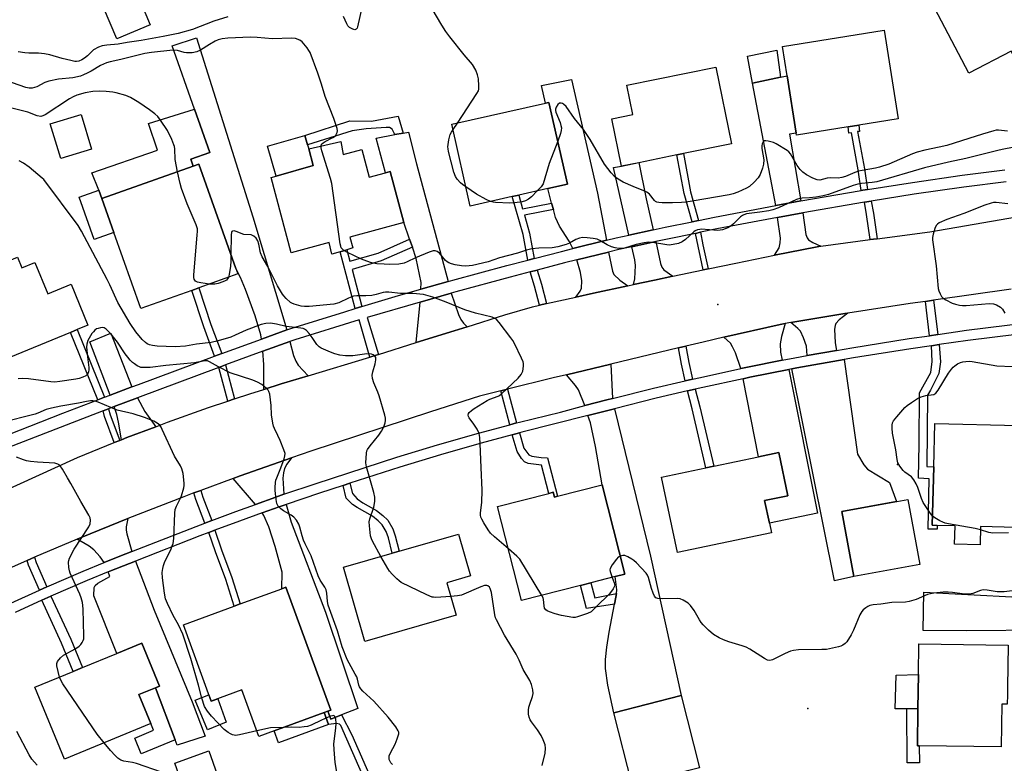
# Model space of a CAD drawing. Units: inches. Extents: x 1291762 to 1297762, y 505451 to 509451.
# Drawn here: x 1292297 to 1292645, y 507280 to 507543 of the extents above; entities that cross this region are included whole.
import ezdxf

# ---------------------------------------------------------------- set-up
doc = ezdxf.new("R2010")
doc.units = ezdxf.units.IN
doc.header["$MEASUREMENT"] = 0
for name, color, linetype in [('BLDG-Footprint', 5, 'Continuous'), ('CULTRL-Pad', 6, 'Continuous'), ('ELEV-Spot Elevation', 7, 'Continuous'), ('TRANS-Driveway', 251, 'Continuous'), ('TRANS-Non Street Sidewalk', 7, 'Continuous'), ('TRANS-Road', 130, 'Continuous'), ('TRANS-Street Sidewalk', 7, 'Continuous'), ('Undefined', 1, 'Continuous')]:
    doc.layers.add(name, color=color, linetype=linetype)

msp = doc.modelspace()

# ---------------------------------------------------------------- linework, layer by layer
at = {"layer": 'BLDG-Footprint'}
for points, elevation in [([(1292667.05, 507538.65), (1292654.81, 507532.22), (1292652.05, 507530.78), (1292649.44, 507529.4), (1292647.88, 507532.36), (1292632.9, 507524.49), (1292619.56, 507549.88), (1292633.27, 507557.09), (1292637.33, 507559.22), (1292632.94, 507567.58), (1292647.76, 507575.37)], 367.59), ([(1292343.17, 507541.69), (1292331.28, 507536.68), (1292326.62, 507547.73), (1292338.51, 507552.75)], 367.12), ([(1292590.12, 507505.49), (1292571.9, 507502.61), (1292571.79, 507503.3), (1292568.59, 507523.53), (1292566.94, 507534), (1292602.96, 507539.69), (1292607.92, 507508.3), (1292593.93, 507506.09)], 367.62), ([(1292516.11, 507492.83), (1292509.94, 507491.62), (1292506.54, 507508.35), (1292513.92, 507509.84), (1292511.8, 507520.28), (1292543.36, 507526.69), (1292548.88, 507499.49), (1292531.87, 507496.04), (1292529.59, 507495.57)], 367.33), ([(1292471.31, 507480.83), (1292456.41, 507477.48), (1292449.91, 507506.45), (1292483.03, 507513.89), (1292484.28, 507514.17), (1292490.79, 507485.21), (1292483.84, 507483.65), (1292473.6, 507481.34)], 366.59), ([(1292322.41, 507497.62), (1292311.49, 507494.32), (1292307.78, 507506.58), (1292318.69, 507509.88)], 361.53), ([(1292410.62, 507500.37), (1292411.47, 507495.7), (1292418.01, 507497.46), (1292420.63, 507487.69), (1292426.38, 507489.23), (1292428.06, 507489.68), (1292432.91, 507471.6), (1292413.75, 507466.45), (1292414.88, 507462.67), (1292412.75, 507462.03), (1292410.39, 507461.32), (1292407.45, 507460.44), (1292406.52, 507464.52), (1292393.08, 507460.91), (1292385.93, 507487.55), (1292387.69, 507488.06), (1292400.77, 507491.83), (1292399.29, 507497.77)], 364.42), ([(1292357.82, 507447.64), (1292339.78, 507441.24), (1292330.25, 507468.09), (1292325.98, 507480.12), (1292358.33, 507491.6), (1292360.36, 507492.32), (1292373.48, 507455.35), (1292374.15, 507453.44), (1292360.32, 507448.53)], 361.99), ([(1292296.2, 507459.43), (1292297.76, 507455.64), (1292302.31, 507457.51), (1292306.85, 507446.46), (1292315.14, 507449.86), (1292321.12, 507435.3), (1292317.33, 507433.74), (1292314.91, 507432.74), (1292282.39, 507419.39), (1292271.69, 507445.44), (1292289.78, 507452.86), (1292288.4, 507456.23)], 358.71), ([(1292650.02, 507383.42), (1292649.5, 507363.71), (1292637.04, 507364.04), (1292636.86, 507357.51), (1292627.81, 507357.75), (1292627.99, 507364.28), (1292621.67, 507364.44), (1292619.94, 507364.49), (1292620.49, 507385.18), (1292620.9, 507400.53), (1292650.46, 507399.74), (1292650.09, 507386.01)], 364.75), ([(1292563, 507361.78), (1292529.72, 507354.8), (1292524.12, 507381.52), (1292539.78, 507384.8), (1292542.57, 507385.39), (1292558.43, 507388.71), (1292565.59, 507390.21), (1292568.79, 507374.94), (1292560.61, 507373.22), (1292562.28, 507365.2)], 364.02), ([(1292503.09, 507378.75), (1292511.12, 507347.14), (1292507.76, 507346.28), (1292499.11, 507344.08), (1292495.46, 507343.16), (1292474.55, 507337.84), (1292466.09, 507371.15), (1292484.24, 507375.76), (1292485.77, 507376.15), (1292486.2, 507374.45), (1292487.28, 507374.73)], 362.69), ([(1292615.5, 507350.6), (1292592.19, 507346.31), (1292587.95, 507369.32), (1292611.26, 507373.61)], 378.69), ([(1292451.48, 507332.61), (1292419.1, 507323.35), (1292411.58, 507349.64), (1292428.83, 507354.57), (1292431.24, 507355.26), (1292452.25, 507361.28), (1292456.47, 507346.53), (1292448.17, 507344.15)], 360.54), ([(1292391.12, 507342.53), (1292407.05, 507299.04), (1292406.06, 507298.68), (1292404.72, 507298.18), (1292387.01, 507291.7), (1292381.64, 507289.73), (1292375.61, 507306.2), (1292364.77, 507302.23), (1292354.87, 507329.25), (1292372.87, 507335.85), (1292374.98, 507336.62), (1292389.71, 507342.02)], 356.64), ([(1292343.34, 507294.24), (1292312.78, 507281.7), (1292302.33, 507307.17), (1292315.92, 507312.75), (1292319.2, 507314.1), (1292331.33, 507319.08), (1292340.16, 507322.7), (1292346.38, 507307.54), (1292345.01, 507306.97), (1292339.11, 507304.55)], 354.54), ([(1292646.52, 507304.43), (1292646.47, 507301.11), (1292644.56, 507301.13), (1292644.36, 507286.03), (1292615.36, 507286.41), (1292614.69, 507286.42), (1292614.87, 507299.57), (1292615.03, 507311.68), (1292615.17, 507322.48), (1292646.75, 507322.06), (1292646.55, 507307.17)], 361.59), ([(1292537.6, 507278.64), (1292513.68, 507272.56), (1292507.19, 507298.1), (1292531.11, 507304.18)], 361.75), ([(1292363.85, 507284.57), (1292371.3, 507263.53), (1292373.22, 507264.21), (1292377.06, 507253.36), (1292363.1, 507248.42), (1292351.81, 507280.3)], 354.69)]:
    msp.add_lwpolyline(points, close=True, dxfattribs=dict(at, elevation=elevation))
at = {"layer": 'CULTRL-Pad'}
for points in [[(1292566.27, 507523.05), (1292556.37, 507521.04), (1292554.57, 507530.54), (1292564.94, 507532.63)], [(1292325.98, 507480.12), (1292324.92, 507483.1), (1292322.43, 507489.29), (1292345.72, 507497.31), (1292342.51, 507506.67), (1292358.83, 507511.8), (1292364.26, 507496.48), (1292357.46, 507494.04), (1292358.33, 507491.6)], [(1292400.77, 507491.83), (1292387.69, 507488.06), (1292384.63, 507498.67), (1292397.92, 507502.5), (1292398.87, 507499.21), (1292399.29, 507497.77)], [(1292325.98, 507480.12), (1292330.25, 507468.09), (1292323.32, 507465.63), (1292317.99, 507480.64), (1292324.92, 507483.1)], [(1292610.94, 507299.51), (1292606.8, 507299.45), (1292607.19, 507311.43), (1292615.03, 507311.68), (1292614.87, 507299.57)], [(1292352.03, 507288.47), (1292339.96, 507283.51), (1292337.64, 507289.16), (1292344.3, 507291.89), (1292343.34, 507294.24), (1292339.11, 507304.55), (1292345.01, 507306.97)], [(1292363.94, 507304.5), (1292364.77, 507302.23), (1292367.02, 507303.06), (1292369.98, 507294.81), (1292363.45, 507292.07), (1292359.09, 507302.59)], [(1292406.26, 507293.98), (1292388.55, 507287.49), (1292387.01, 507291.7), (1292404.72, 507298.18)]]:
    msp.add_lwpolyline(points, close=True, dxfattribs=at)
at = {"layer": 'ELEV-Spot Elevation'}
for p in [(1292544.08, 507442.61, 363.16), (1292607.65, 507385.95, 364.04), (1292575.92, 507299.55, 361.87)]:
    msp.add_point(p, dxfattribs=at)
at = {"layer": 'TRANS-Driveway'}
for points in [[(1292391.46, 507433.62), (1292382.54, 507430.39), (1292382.32, 507431.94), (1292380.25, 507438.6), (1292376.92, 507447.96), (1292375.12, 507452.17), (1292373.48, 507455.35), (1292360.36, 507492.32), (1292358.33, 507491.6), (1292357.46, 507494.04), (1292364.26, 507496.48), (1292358.83, 507511.8), (1292350.97, 507534.16), (1292359.52, 507537.05), (1292379.43, 507473.62)], [(1292573.42, 507479.29), (1292564.56, 507477.64), (1292556.37, 507521.04), (1292566.27, 507523.05), (1292568.59, 507523.53), (1292571.79, 507503.3), (1292569.46, 507502.93)], [(1292504.6, 507465.35), (1292492.67, 507462.42), (1292491.44, 507465.06), (1292488.02, 507470.38), (1292486.63, 507473.44), (1292485.85, 507476.27), (1292485.23, 507478.54), (1292483.84, 507483.65), (1292490.79, 507485.21), (1292484.28, 507514.17), (1292483.03, 507513.89), (1292481.61, 507520.21), (1292492.26, 507522.24), (1292501.5, 507482.03)], [(1292448.59, 507450.78), (1292438.89, 507448.02), (1292439.04, 507450.47), (1292437.33, 507458.91), (1292435.94, 507462.9), (1292434.96, 507465.72), (1292432.91, 507471.6), (1292428.06, 507489.68), (1292426.38, 507489.23), (1292423.09, 507501.48), (1292429.77, 507502.76), (1292432.7, 507503.32), (1292434.51, 507503.66), (1292437.34, 507492.43)], [(1292521.13, 507469.03), (1292512.53, 507467.17), (1292507.15, 507491.12), (1292509.93, 507491.62), (1292516.11, 507492.84), (1292518.72, 507479.98)], [(1292580.48, 507463.23), (1292579.26, 507463.06), (1292564.11, 507460.04), (1292565.71, 507462.69), (1292566.12, 507464.5), (1292566.27, 507466.11), (1292565.22, 507473.44), (1292574.12, 507475.1), (1292575.21, 507467.38), (1292575.62, 507466.2), (1292576.12, 507465.53), (1292577.61, 507464.57)], [(1292528.16, 507452.61), (1292521.61, 507451.22), (1292514.24, 507449.66), (1292514.63, 507451.74), (1292514.87, 507456.42), (1292514.67, 507458.49), (1292513.64, 507463.06), (1292522.05, 507464.88), (1292523.78, 507457.11), (1292524.28, 507455.85), (1292524.96, 507454.91)], [(1292512.14, 507449.22), (1292500.03, 507446.65), (1292493.82, 507445.27), (1292495.28, 507447.29), (1292495.77, 507448.37), (1292495.88, 507451), (1292495.41, 507454.01), (1292494.18, 507458.42), (1292505.38, 507461.17), (1292506.74, 507454.43), (1292507.28, 507453.19), (1292509.35, 507451.21)], [(1292455.36, 507434.78), (1292450.76, 507433.32), (1292437.33, 507429.13), (1292438.63, 507443.47), (1292449.7, 507446.67), (1292452.24, 507439.04), (1292453.13, 507437.26), (1292454.07, 507436.01)], [(1292586.02, 507426.35), (1292575.69, 507424.56), (1292575.37, 507427.82), (1292574.41, 507430.85), (1292573.28, 507433.21), (1292572.4, 507434.16), (1292569.89, 507436.22), (1292589.05, 507439.42), (1292590, 507439.57), (1292587.04, 507437.22), (1292585.86, 507435.95), (1292585.54, 507435.19), (1292585.39, 507433.93), (1292585.56, 507429)], [(1292566.85, 507422.9), (1292554.57, 507420.43), (1292552.19, 507419.92), (1292550.27, 507425.53), (1292549.28, 507427.7), (1292548.47, 507428.99), (1292546.22, 507431.02), (1292566.07, 507435.58), (1292567.9, 507435.89), (1292566.57, 507431.26), (1292566.05, 507428.66), (1292566.24, 507425.76)], [(1292336.66, 507413.45), (1292329.02, 507410.53), (1292321.79, 507429.46), (1292329.22, 507432.47)], [(1292399.06, 507417.37), (1292389.54, 507414.5), (1292383.32, 507412.58), (1292383.35, 507421.41), (1292383.04, 507426.05), (1292392.54, 507429.49), (1292393.81, 507424.63), (1292394.63, 507422.6), (1292395.52, 507421.16)], [(1292570.18, 507419.87), (1292571.97, 507420.19), (1292588.73, 507423.13), (1292593.52, 507389.64), (1292595.76, 507385.83), (1292597.03, 507384.38), (1292604.75, 507379.6), (1292607.31, 507372.88), (1292587.95, 507369.32), (1292592.19, 507346.31), (1292585.3, 507344.86)], [(1292506.81, 507409.39), (1292504.77, 507408.89), (1292496.99, 507406.85), (1292494.72, 507412.41), (1292493.64, 507413.95), (1292490.46, 507417.75), (1292506.15, 507421.51)], [(1292552.96, 507416.37), (1292555.32, 507416.86), (1292569.13, 507419.66), (1292579.3, 507368.77), (1292562.28, 507365.2), (1292560.6, 507373.22), (1292568.79, 507374.94), (1292565.59, 507390.21), (1292558.43, 507388.71)], [(1292345.14, 507399.38), (1292334.84, 507395.49), (1292332.99, 507394.75), (1292331.96, 507400.95), (1292331.37, 507403.64), (1292330.39, 507406.51), (1292338.6, 507409.61), (1292341.25, 507404.76)], [(1292507.52, 507336.53), (1292507.99, 507339.07), (1292508.17, 507340.31), (1292508.33, 507341.56), (1292507.76, 507346.28), (1292511.12, 507347.14), (1292503.09, 507378.75), (1292500.78, 507392.3), (1292498.94, 507400.7), (1292498.09, 507403.37), (1292507.44, 507405.75), (1292520.24, 507353.49), (1292531.11, 507304.18), (1292507.19, 507298.1), (1292505.07, 507307.81), (1292504.26, 507313.8), (1292504.3, 507316.98), (1292504.76, 507321.35), (1292505.6, 507326.66)], [(1292390.49, 507375.43), (1292387.62, 507374.45), (1292380.41, 507371.86), (1292372.45, 507381.06), (1292375.03, 507381.98), (1292393.16, 507388.29), (1292391.51, 507386.05), (1292390.68, 507384.62), (1292390.27, 507383.05), (1292390.13, 507381.09)], [(1292410.89, 507297.36), (1292407.1, 507295.86), (1292406.06, 507298.68), (1292407.05, 507299.04), (1292391.12, 507342.53), (1292389.71, 507342.02), (1292389.82, 507347.82), (1292387.38, 507356.9), (1292385.15, 507363.94), (1292383.38, 507367.92), (1292382.72, 507368.84), (1292388.83, 507371.01), (1292391.24, 507371.85), (1292393.02, 507365.53), (1292405.15, 507333.67), (1292416.64, 507299.62)], [(1292336.63, 507355.2), (1292332.37, 507353.55), (1292326.83, 507351.28), (1292325.42, 507353.28), (1292323.24, 507355.75), (1292321.56, 507357.04), (1292317.3, 507359.57), (1292318.67, 507360.13), (1292335.24, 507366.83), (1292334.64, 507363.95), (1292334.63, 507362.75), (1292334.85, 507361.4)], [(1292328.26, 507347.95), (1292333.72, 507350.15), (1292337.92, 507351.81), (1292344.51, 507334.45), (1292357.99, 507301.92), (1292362.58, 507289.79), (1292352.74, 507286.58), (1292352.03, 507288.47), (1292345.01, 507306.97), (1292346.38, 507307.54), (1292340.16, 507322.7), (1292331.33, 507319.08), (1292323.24, 507339.53), (1292323.34, 507342.43), (1292323.68, 507343.13), (1292324.61, 507343.95), (1292328.88, 507346.29)], [(1292673.94, 507338.04), (1292673.75, 507326.82), (1292660.06, 507327.29), (1292632.06, 507327.09), (1292616.75, 507327.26), (1292616.96, 507340.77), (1292665.95, 507338.18)]]:
    msp.add_lwpolyline(points, close=True, dxfattribs=at)
at = {"layer": 'TRANS-Non Street Sidewalk'}
for points in [[(1292432.7, 507503.32), (1292429.77, 507502.76), (1292428.77, 507504.73), (1292427.79, 507505.34), (1292426.64, 507505.34), (1292419.56, 507504.78), (1292414.61, 507504.14), (1292398.87, 507499.21), (1292397.92, 507502.5), (1292413.74, 507507.67), (1292421.51, 507507.58), (1292430.93, 507509.27)], [(1292597.04, 507483.33), (1292595.32, 507483.06), (1292594.83, 507482.98), (1292593.74, 507490.3), (1292591.3, 507503.41), (1292590.42, 507503.3), (1292590.12, 507505.49), (1292593.93, 507506.09), (1292594.21, 507503.9), (1292593.51, 507503.82), (1292595.95, 507490.67)], [(1292537.22, 507472.38), (1292534.93, 507471.91), (1292532.11, 507481.97), (1292529.59, 507495.57), (1292531.87, 507496.04), (1292534.39, 507482.5)], [(1292485.23, 507478.54), (1292485.85, 507476.27), (1292475.6, 507474.24), (1292477.38, 507467.92), (1292479.05, 507458.95), (1292476.78, 507458.36), (1292475.11, 507467.39), (1292471.31, 507480.83), (1292473.6, 507481.34), (1292474.96, 507476.51)], [(1292600.48, 507465.91), (1292599.15, 507465.74), (1292598.01, 507465.59), (1292596.71, 507474.52), (1292595.94, 507478.86), (1292598.31, 507479.23), (1292599.16, 507474.94)], [(1292540.68, 507455.26), (1292538.84, 507454.87), (1292536.1, 507467.81), (1292537.94, 507468.19), (1292538.77, 507463.8)], [(1292435.94, 507462.9), (1292424.86, 507458.05), (1292414.58, 507455.06), (1292418.03, 507441.9), (1292415.67, 507441.19), (1292410.39, 507461.32), (1292412.76, 507462.03), (1292413.83, 507457.94), (1292423.85, 507460.85), (1292434.96, 507465.72)], [(1292483.45, 507442.97), (1292480.91, 507442.4), (1292479.17, 507449.15), (1292477.59, 507454.18), (1292480.11, 507454.83), (1292481.67, 507449.87)], [(1292368.44, 507425.28), (1292365.95, 507424.37), (1292362.07, 507434.71), (1292357.82, 507447.64), (1292360.32, 507448.53), (1292364.57, 507435.59)], [(1292621.92, 507432.02), (1292618.98, 507431.59), (1292617.49, 507443.72), (1292620.43, 507444.14)], [(1292327.02, 507409.77), (1292324.57, 507408.84), (1292314.91, 507432.74), (1292317.33, 507433.74)], [(1292535.05, 507416.17), (1292532.53, 507415.58), (1292531.2, 507421.54), (1292530.15, 507427.25), (1292532.66, 507427.85), (1292533.73, 507422.06)], [(1292619.62, 507428.02), (1292622.44, 507428.43), (1292622.81, 507422.31), (1292622.24, 507418.19), (1292619.31, 507412.3), (1292618.25, 507410.52), (1292618, 507385.28), (1292620.49, 507385.18), (1292619.94, 507364.49), (1292621.67, 507364.44), (1292621.62, 507363.06), (1292618.53, 507363.06), (1292618.89, 507380.97), (1292615.07, 507381.11), (1292615.31, 507393.15), (1292615.41, 507411.31), (1292619.43, 507418.58), (1292619.95, 507422.42)], [(1292372.96, 507409.23), (1292370.61, 507408.44), (1292367.42, 507420.38), (1292369.74, 507421.23)], [(1292472.8, 507400.68), (1292470.41, 507400.05), (1292467.23, 507412.02), (1292469.62, 507412.61)], [(1292533.29, 507412.03), (1292536.06, 507412.67), (1292537.67, 507406.36), (1292542.57, 507385.39), (1292539.78, 507384.8), (1292534.91, 507405.68)], [(1292332.38, 507394.51), (1292330.42, 507393.73), (1292326.99, 507402.93), (1292326.44, 507404.99), (1292328.42, 507405.75), (1292329, 507403.57)], [(1292471.24, 507396.51), (1292473.83, 507397.2), (1292475.41, 507391.78), (1292477.15, 507389.38), (1292478.26, 507388.89), (1292481.52, 507388.47), (1292483.71, 507388.4), (1292487.28, 507374.73), (1292486.2, 507374.45), (1292485.77, 507376.15), (1292484.24, 507375.76), (1292481.62, 507385.78), (1292476.94, 507386.39), (1292475.58, 507386.96), (1292474.57, 507388.12), (1292472.97, 507390.56)], [(1292364.9, 507366.15), (1292362.49, 507365.25), (1292359.27, 507373.64), (1292358.61, 507375.9), (1292361.03, 507376.8), (1292361.71, 507374.46)], [(1292411.44, 507378.6), (1292413.83, 507379.37), (1292414.68, 507375.7), (1292416.38, 507373.84), (1292418.34, 507372.45), (1292423.24, 507369.69), (1292425.51, 507367.93), (1292427.22, 507366.24), (1292428.97, 507363.21), (1292429.89, 507360.71), (1292431.24, 507355.26), (1292428.83, 507354.57), (1292427.49, 507359.98), (1292426.64, 507362.23), (1292425.26, 507364.62), (1292423.79, 507366.08), (1292421.77, 507367.66), (1292416.39, 507370.76), (1292414.77, 507371.88), (1292412.49, 507374.08)], [(1292363.9, 507361.9), (1292366.01, 507362.69), (1292368.36, 507355.82), (1292372.02, 507345.97), (1292374.99, 507336.62), (1292372.87, 507335.85), (1292369.89, 507345.24), (1292366.24, 507355.06)], [(1292306.54, 507342.71), (1292303.97, 507341.53), (1292300.1, 507350.32), (1292299.56, 507352.05), (1292302.17, 507353.22), (1292302.76, 507351.31)], [(1292508.17, 507340.31), (1292507.99, 507339.07), (1292507.52, 507336.53), (1292497.54, 507334.96), (1292495.46, 507343.16), (1292499.11, 507344.08), (1292500.46, 507338.75)], [(1292304.78, 507337.92), (1292308.01, 507339.39), (1292315.02, 507324.16), (1292319.2, 507314.1), (1292315.92, 507312.75), (1292311.77, 507322.73)], [(1292410.89, 507297.36), (1292414.48, 507290.24), (1292421.73, 507273.88), (1292427.55, 507258.53), (1292425.18, 507257.87), (1292425.09, 507259.35), (1292421.17, 507269.42), (1292410.59, 507293.62), (1292410.11, 507294.01), (1292409.13, 507294.3), (1292406.26, 507293.98), (1292404.72, 507298.18), (1292406.06, 507298.68), (1292407.1, 507295.86)], [(1292615.4, 507280.39), (1292611.07, 507280.36), (1292610.94, 507299.51), (1292614.87, 507299.57), (1292614.69, 507286.42), (1292615.36, 507286.41)]]:
    msp.add_lwpolyline(points, close=True, dxfattribs=at)
at = {"layer": 'TRANS-Road'}
for points in [[(1292289.06, 507375.56), (1292317.37, 507388.52), (1292330.42, 507393.73), (1292332.38, 507394.51), (1292332.99, 507394.75), (1292334.84, 507395.49), (1292345.14, 507399.38), (1292349.26, 507400.94), (1292363.77, 507406.13), (1292370.61, 507408.44), (1292372.96, 507409.23), (1292378.38, 507411.06), (1292383.32, 507412.58), (1292389.54, 507414.5), (1292399.06, 507417.37), (1292420.82, 507423.99), (1292423.07, 507424.68), (1292423.92, 507424.94), (1292437.33, 507429.13), (1292450.76, 507433.32), (1292455.36, 507434.78), (1292468.63, 507438.98), (1292478.48, 507441.86), (1292480.91, 507442.4), (1292483.45, 507442.97), (1292493.82, 507445.27), (1292500.03, 507446.65), (1292512.14, 507449.22), (1292514.24, 507449.66), (1292521.61, 507451.22), (1292528.16, 507452.61), (1292538.84, 507454.87), (1292540.68, 507455.26), (1292550.4, 507457.31), (1292564.11, 507460.04), (1292579.26, 507463.06), (1292580.48, 507463.23), (1292598.01, 507465.59), (1292599.15, 507465.74), (1292600.48, 507465.91), (1292619.03, 507468.41), (1292656.57, 507474.88)], [(1292647.85, 507448.07), (1292620.43, 507444.14), (1292617.49, 507443.72), (1292612.1, 507442.94), (1292590, 507439.57), (1292589.05, 507439.42), (1292569.89, 507436.22), (1292567.9, 507435.89), (1292566.07, 507435.58), (1292546.22, 507431.02), (1292538.89, 507429.34), (1292532.66, 507427.85), (1292530.15, 507427.25), (1292506.15, 507421.51), (1292490.46, 507417.75), (1292485.71, 507416.61), (1292469.62, 507412.61), (1292467.23, 507412.02), (1292459.71, 507410.15), (1292442.36, 507404.65), (1292399.99, 507390.65), (1292393.16, 507388.29), (1292375.03, 507381.98), (1292372.45, 507381.06), (1292361.03, 507376.8), (1292358.61, 507375.9), (1292355.07, 507374.58), (1292335.24, 507366.83), (1292318.67, 507360.13), (1292317.3, 507359.57), (1292302.17, 507353.22), (1292299.56, 507352.05), (1292275.37, 507341.26)]]:
    msp.add_lwpolyline(points, dxfattribs=at)
at = {"layer": 'TRANS-Street Sidewalk'}
for points in [[(1292285.43, 507393.64, 0), (1292312.18, 507404.11, 0), (1292324.57, 507408.84, 0), (1292327.02, 507409.77, 0), (1292329.02, 507410.53, 0), (1292336.66, 507413.45, 0), (1292339.03, 507414.36, 0), (1292365.95, 507424.37, 0), (1292368.44, 507425.28, 0), (1292382.54, 507430.39, 0), (1292391.46, 507433.62, 0), (1292392.97, 507434.16, 0), (1292411.97, 507440.09, 0), (1292415.67, 507441.19, 0), (1292418.03, 507441.9, 0), (1292431.05, 507445.78, 0), (1292438.89, 507448.02, 0), (1292448.59, 507450.78, 0), (1292450.2, 507451.24, 0), (1292469.41, 507456.46, 0), (1292476.78, 507458.36, 0), (1292479.05, 507458.95, 0), (1292488.68, 507461.44, 0), (1292492.67, 507462.42, 0), (1292504.6, 507465.35, 0), (1292508.02, 507466.19, 0), (1292512.53, 507467.17, 0), (1292521.13, 507469.03, 0), (1292525.4, 507469.96, 0), (1292534.93, 507471.91, 0), (1292537.22, 507472.38, 0), (1292542.82, 507473.53, 0), (1292564.56, 507477.64, 0), (1292573.42, 507479.29, 0), (1292594.83, 507482.98, 0), (1292595.32, 507483.06, 0), (1292597.04, 507483.33, 0), (1292612.89, 507485.85, 0), (1292630.48, 507488.43, 0), (1292645.64, 507490.33, 0)], [(1292646.13, 507486.1, 0), (1292631.06, 507484.22, 0), (1292613.53, 507481.65, 0), (1292598.31, 507479.23, 0), (1292595.94, 507478.86, 0), (1292574.12, 507475.1, 0), (1292565.22, 507473.44, 0), (1292543.65, 507469.36, 0), (1292537.94, 507468.19, 0), (1292536.1, 507467.81, 0), (1292526.28, 507465.8, 0), (1292522.05, 507464.88, 0), (1292513.64, 507463.06, 0), (1292508.98, 507462.05, 0), (1292505.38, 507461.17, 0), (1292494.18, 507458.42, 0), (1292489.72, 507457.32, 0), (1292480.11, 507454.83, 0), (1292477.59, 507454.18, 0), (1292470.5, 507452.35, 0), (1292451.34, 507447.14, 0), (1292449.7, 507446.67, 0), (1292438.63, 507443.47, 0), (1292419.93, 507438.03, 0), (1292423.92, 507424.94, 0), (1292423.07, 507424.68, 0), (1292420.82, 507423.99, 0), (1292417.05, 507437.17, 0), (1292394.32, 507430.14, 0), (1292392.54, 507429.49, 0), (1292383.04, 507426.05, 0), (1292369.74, 507421.23, 0), (1292367.42, 507420.38, 0), (1292338.6, 507409.61, 0), (1292330.39, 507406.51, 0), (1292328.42, 507405.75, 0), (1292326.44, 507404.99, 0), (1292287.11, 507389.74, 0)], [(1292293.79, 507336.91, 0), (1292303.97, 507341.53, 0), (1292306.54, 507342.71, 0), (1292319.41, 507348.25, 0), (1292326.83, 507351.28, 0), (1292332.37, 507353.55, 0), (1292336.63, 507355.2, 0), (1292359.36, 507364.07, 0), (1292362.49, 507365.25, 0), (1292364.9, 507366.15, 0), (1292373.45, 507369.37, 0), (1292380.41, 507371.86, 0), (1292387.62, 507374.45, 0), (1292390.49, 507375.43, 0), (1292401.87, 507379.31, 0), (1292430.44, 507388.56, 0), (1292444.82, 507392.94, 0), (1292459.28, 507397.07, 0), (1292470.41, 507400.05, 0), (1292472.8, 507400.68, 0), (1292473.8, 507400.95, 0), (1292488.34, 507404.57, 0), (1292496.99, 507406.85, 0), (1292504.77, 507408.89, 0), (1292506.81, 507409.39, 0), (1292521.31, 507412.98, 0), (1292532.53, 507415.58, 0), (1292535.05, 507416.17, 0), (1292537.91, 507416.83, 0), (1292552.19, 507419.92, 0), (1292554.57, 507420.43, 0), (1292566.85, 507422.9, 0), (1292571.3, 507423.8, 0), (1292575.69, 507424.56, 0), (1292586.02, 507426.35, 0), (1292591.53, 507427.3, 0), (1292611.77, 507430.54, 0), (1292618.98, 507431.59, 0), (1292621.92, 507432.02, 0), (1292632.07, 507433.51, 0), (1292676.15, 507439.01, 0)], [(1292675.55, 507435.25, 0), (1292632.56, 507429.91, 0), (1292622.44, 507428.43, 0), (1292619.62, 507428.02, 0), (1292612.32, 507426.95, 0), (1292592.12, 507423.72, 0), (1292588.73, 507423.13, 0), (1292571.97, 507420.19, 0), (1292570.18, 507419.87, 0), (1292569.13, 507419.66, 0), (1292555.32, 507416.86, 0), (1292552.96, 507416.37, 0), (1292538.71, 507413.29, 0), (1292536.06, 507412.67, 0), (1292533.29, 507412.03, 0), (1292522.16, 507409.45, 0), (1292507.44, 507405.75, 0), (1292498.09, 507403.37, 0), (1292474.71, 507397.44, 0), (1292473.83, 507397.2, 0), (1292471.24, 507396.51, 0), (1292460.24, 507393.57, 0), (1292445.85, 507389.46, 0), (1292431.53, 507385.1, 0), (1292413.83, 507379.37, 0), (1292411.44, 507378.6, 0), (1292403.01, 507375.87, 0), (1292391.24, 507371.85, 0), (1292388.83, 507371.01, 0), (1292382.72, 507368.84, 0), (1292374.7, 507365.96, 0), (1292366.01, 507362.69, 0), (1292363.9, 507361.9, 0), (1292360.66, 507360.68, 0), (1292337.92, 507351.81, 0), (1292333.72, 507350.15, 0), (1292328.26, 507347.95, 0), (1292320.81, 507344.9, 0), (1292308.01, 507339.39, 0), (1292304.78, 507337.92, 0), (1292295.33, 507333.62, 0)]]:
    msp.add_polyline3d(points, dxfattribs=at)
at = {"layer": 'Undefined'}
msp.add_line((1292450.33, 507504.57, 366), (1292451.86, 507506.88, 366), dxfattribs=at)
for points, elevation in [([(1292418.41, 507549.28), (1292416.54, 507540.92), (1292416.35, 507540.44), (1292416.08, 507540.07), (1292415.58, 507539.89), (1292414.86, 507540.05), (1292414.11, 507540.41), (1292413.65, 507540.74), (1292413.12, 507541.32), (1292412.7, 507542.02), (1292411.53, 507544.64)], 366), ([(1292451.86, 507506.88), (1292458.8, 507517.32), (1292459.33, 507518.28), (1292459.48, 507518.91), (1292459.5, 507520.08), (1292459.29, 507522.46), (1292459.04, 507523.92), (1292458.36, 507525.54), (1292457.19, 507527.58), (1292454.32, 507531.03), (1292449.16, 507537.44), (1292447.75, 507539.31), (1292446.31, 507541.52), (1292442.93, 507547.33)], 366), ([(1292370.59, 507544.42), (1292365.68, 507542.92), (1292358.08, 507540.03), (1292353.02, 507538.52), (1292347.77, 507537.46), (1292339.99, 507536.11), (1292335.03, 507535.42), (1292331.74, 507534.84), (1292327.77, 507534.48), (1292326.1, 507534.16), (1292324.79, 507533.67), (1292323.09, 507532.74), (1292320.99, 507530.67), (1292319.89, 507529.81), (1292318.96, 507529.21), (1292317.92, 507528.81), (1292317.06, 507528.69), (1292316.48, 507528.71), (1292315.07, 507528.95), (1292311.96, 507529.68), (1292307.67, 507531), (1292305.67, 507531.41), (1292303.64, 507531.65), (1292300.2, 507531.66), (1292298.76, 507531.74), (1292296.45, 507532.06)], 366), ([(1292403.6, 507498.76), (1292403.81, 507499.35), (1292404.32, 507499.91), (1292405.06, 507500.36), (1292407.76, 507501.7), (1292408.68, 507502.37), (1292409, 507502.81), (1292409.3, 507503.56), (1292409.39, 507504.09), (1292409.29, 507504.92), (1292408.09, 507508.52), (1292405.05, 507516.26), (1292403.74, 507520.67), (1292402.46, 507524.55), (1292399.75, 507531.79), (1292399.34, 507532.57), (1292398.67, 507533.55), (1292397.57, 507534.96), (1292396.96, 507535.6), (1292396.05, 507536.21), (1292394.53, 507536.77), (1292393.18, 507536.89), (1292386.44, 507536.63), (1292380.99, 507537.13), (1292378.6, 507537.24), (1292370.61, 507536.91), (1292368.64, 507536.72), (1292367.22, 507536.35), (1292366.15, 507535.87), (1292364.13, 507534.68), (1292360.94, 507532.62), (1292359.66, 507532.03), (1292357.99, 507531.77), (1292356.01, 507531.68), (1292355.19, 507531.81), (1292352.75, 507532.51), (1292351.16, 507532.63), (1292343.56, 507531.85), (1292341.18, 507531.48), (1292332.73, 507529.31), (1292328.93, 507528.51), (1292327.65, 507528.16), (1292325.59, 507527.25), (1292322.28, 507525.27), (1292320.8, 507524.48), (1292319.55, 507523.88), (1292318.5, 507523.49), (1292315.79, 507522.84), (1292310.65, 507522.36), (1292307.23, 507521.64), (1292305.84, 507521.21), (1292303, 507519.72), (1292302.2, 507519.39), (1292301.39, 507519.18), (1292300.25, 507519.21), (1292299.12, 507519.47), (1292289.88, 507522.58)], 364), ([(1292352.79, 507489.64), (1292351.93, 507493.92), (1292351.84, 507497.72), (1292351.73, 507498.55), (1292351.56, 507499.11), (1292350.76, 507501.03), (1292349.21, 507504.27), (1292346.83, 507507.84), (1292345.79, 507509.2), (1292344.78, 507510.18), (1292342.92, 507511.54), (1292339.13, 507514.14), (1292336.15, 507515.93), (1292334.5, 507516.57), (1292331.05, 507517.61), (1292329.89, 507517.83), (1292327.55, 507518.04), (1292325.19, 507518.16), (1292322.88, 507518.03), (1292320.1, 507517.59), (1292317.2, 507516.73), (1292315.87, 507516.13), (1292314.6, 507515.41), (1292305.94, 507509.81), (1292305.18, 507509.42), (1292304.41, 507509.23), (1292303.17, 507509.41), (1292299.78, 507510.68), (1292292.25, 507512.66)], 362), ([(1292646.62, 507504.04), (1292643.39, 507504.37), (1292642.53, 507504.29), (1292641.68, 507504.1), (1292637.75, 507502.96), (1292632.88, 507501.34), (1292625.15, 507498.97), (1292622.36, 507498.29), (1292617.34, 507497.32), (1292614.56, 507496.57), (1292612.92, 507495.94), (1292604.58, 507492.32), (1292601.23, 507491.2), (1292599.8, 507490.88), (1292595.13, 507490.11), (1292593.79, 507489.82), (1292592.51, 507489.36), (1292589.27, 507487.98), (1292587.96, 507487.56), (1292586.61, 507487.4), (1292583.92, 507487.42), (1292582.73, 507487.36), (1292580.17, 507486.69), (1292579.18, 507486.76), (1292577.64, 507487.35), (1292575.4, 507488.53), (1292574.1, 507489.52), (1292573.19, 507490.46), (1292572.09, 507491.83), (1292569.72, 507495.95), (1292569.19, 507496.62), (1292568.58, 507497.16), (1292564.69, 507499.5), (1292563.71, 507500), (1292561.82, 507500.5), (1292561.03, 507500.58), (1292560.56, 507500.53), (1292560.23, 507500.38), (1292559.94, 507500.02), (1292559.75, 507499.54), (1292559.6, 507498.74), (1292559.65, 507497.85), (1292560.28, 507493.88), (1292560.21, 507492.25), (1292559.9, 507490.88), (1292559.03, 507488.68), (1292558.31, 507487.42), (1292556.93, 507485.93), (1292555.21, 507484.36), (1292554.21, 507483.76), (1292551.11, 507482.41), (1292549.49, 507481.81), (1292548.09, 507481.41), (1292534.96, 507479.19), (1292532.68, 507478.86), (1292531.22, 507478.75), (1292527.97, 507478.62), (1292524.31, 507478.62), (1292523.2, 507478.69), (1292522.42, 507478.87), (1292522.04, 507479.07), (1292521.63, 507479.42), (1292519.85, 507481.63), (1292518.87, 507482.43), (1292517.84, 507482.91), (1292514.03, 507484.37), (1292510.57, 507485.89), (1292509.33, 507486.59), (1292507.74, 507487.75), (1292506.33, 507489.24), (1292503.92, 507492.26), (1292498.85, 507501.08), (1292496.48, 507504.6), (1292493.33, 507508.53), (1292490.37, 507512.67), (1292489.44, 507513.58), (1292489.03, 507513.83), (1292488.58, 507513.96), (1292488.16, 507513.94), (1292487.95, 507513.86), (1292487.4, 507513.38), (1292486.81, 507512.52), (1292486.57, 507511.8), (1292486.59, 507511.28), (1292486.72, 507510.76), (1292488.19, 507507.02), (1292488.52, 507505.95), (1292488.66, 507505.13), (1292488.62, 507504.26), (1292488.38, 507503.11), (1292487.37, 507500.4)], 366), ([(1292454.9, 507484.23), (1292453.63, 507485.16), (1292452.98, 507485.74), (1292451.8, 507487.03), (1292451.18, 507487.96), (1292450.63, 507489.46), (1292448.73, 507496.78), (1292448.57, 507497.75), (1292448.53, 507498.5), (1292448.81, 507500.94), (1292449.35, 507502.82), (1292449.73, 507503.6), (1292450.33, 507504.57)], 366), ([(1292411.68, 507461.71), (1292411.08, 507462.28), (1292410.78, 507462.72), (1292410.58, 507463.25), (1292410.39, 507464.11), (1292407.37, 507485.49), (1292406.9, 507487.22), (1292403.91, 507497), (1292403.63, 507498.13), (1292403.6, 507498.76)], 364), ([(1292487.37, 507500.4), (1292484.31, 507492.6), (1292482.21, 507485.32), (1292481.55, 507484.27), (1292480.15, 507482.82)], 366), ([(1292648.34, 507498.18), (1292645.26, 507497.63), (1292643.57, 507497.25), (1292631.86, 507494.31), (1292625.7, 507493.05), (1292617.19, 507491.04), (1292600.35, 507486.07), (1292598.72, 507485.78), (1292594.89, 507485.48), (1292593.55, 507485.25), (1292591.91, 507484.73), (1292583.17, 507481.62), (1292581.35, 507481.09), (1292578.72, 507480.61), (1292576.44, 507480.42), (1292573.86, 507480.32), (1292573.02, 507480.18), (1292571.92, 507479.78), (1292565.46, 507476.88), (1292563.56, 507476.14), (1292562.12, 507475.81), (1292558.9, 507475.27), (1292554.22, 507474.69), (1292553.23, 507474.43), (1292552.74, 507474.16), (1292552.09, 507473.64), (1292549.63, 507471.23), (1292548.77, 507470.49), (1292547.54, 507469.81), (1292545.68, 507469.12), (1292544.86, 507468.93), (1292544.01, 507468.88), (1292538.2, 507469.25), (1292537.63, 507469.21), (1292536.8, 507469.01), (1292536.01, 507468.66), (1292535.55, 507468.35), (1292532.56, 507465.67), (1292531.43, 507464.82), (1292530.18, 507464.24), (1292528.22, 507463.84), (1292526.8, 507463.68), (1292525.96, 507463.71), (1292520.91, 507464.58), (1292519.48, 507464.68), (1292518.02, 507464.48), (1292515.12, 507463.86), (1292511.02, 507462.55), (1292510.18, 507462.43), (1292509.04, 507462.43), (1292507.69, 507462.63), (1292506.4, 507463.02), (1292504.93, 507463.77), (1292502.32, 507465.3), (1292501.32, 507465.73), (1292499.89, 507466.02), (1292497.84, 507466.28), (1292496.1, 507466.35), (1292495.04, 507466.11), (1292493.75, 507465.64), (1292491.51, 507464.39), (1292490.42, 507463.89), (1292487.38, 507463), (1292485.39, 507462.65), (1292480.68, 507462.61), (1292478.2, 507462.33), (1292476.35, 507461.82), (1292473.09, 507460.75), (1292466.8, 507459.11), (1292462.71, 507457.79), (1292457.18, 507456.46), (1292456, 507456.29), (1292454.8, 507456.23), (1292453.36, 507456.31), (1292451.1, 507456.64), (1292449.79, 507456.97), (1292448.8, 507457.35), (1292448.2, 507457.71), (1292447.65, 507458.19), (1292445.5, 507460.81), (1292444.69, 507461.43), (1292444.03, 507461.68), (1292443.25, 507461.61), (1292441.91, 507461.14), (1292437.08, 507459.12), (1292434.13, 507457.7), (1292433.07, 507457.27), (1292431.13, 507456.95), (1292427.99, 507456.79), (1292425.95, 507456.86), (1292423.32, 507457.07), (1292422.16, 507457.26), (1292421.06, 507457.55), (1292418.91, 507458.27), (1292417.89, 507458.69), (1292412.95, 507461), (1292411.68, 507461.71)], 364), ([(1292424.82, 507353.43), (1292421.76, 507358.85), (1292421.42, 507359.66), (1292421.16, 507360.79), (1292420.71, 507364.26), (1292420.68, 507365.7), (1292420.93, 507366.8), (1292422.3, 507370.89), (1292422.59, 507372.92), (1292422.63, 507374.37), (1292422.28, 507376.06), (1292419.67, 507385.18), (1292419.47, 507386.57), (1292419.64, 507389.96), (1292419.79, 507390.77), (1292419.99, 507391.27), (1292420.96, 507392.65), (1292424.04, 507396.38), (1292425.03, 507397.82), (1292425.64, 507398.84), (1292425.99, 507399.63), (1292426.29, 507400.71), (1292426.43, 507401.54), (1292426.43, 507402.38), (1292426.2, 507403.5), (1292424.22, 507410.24), (1292423.73, 507411.59), (1292422.26, 507414.87), (1292421.78, 507416.45), (1292421.74, 507417.59), (1292421.88, 507418.75), (1292422.77, 507421.61), (1292423.02, 507423.03), (1292422.94, 507423.82), (1292422.72, 507424.23), (1292422.4, 507424.57), (1292422, 507424.83), (1292421.51, 507424.99), (1292419.85, 507425.11), (1292414.8, 507424.49), (1292412.21, 507424.44), (1292410.31, 507424.7), (1292408.45, 507425.21), (1292406.9, 507425.77), (1292404.43, 507426.81), (1292403.63, 507427.19), (1292402.91, 507427.66), (1292402.13, 507428.52), (1292400.43, 507431), (1292399.38, 507432.36), (1292398.44, 507433.42), (1292397.8, 507433.9), (1292397.31, 507434.09), (1292396.5, 507434.25), (1292391.3, 507434.86), (1292387.81, 507435.69), (1292386.45, 507435.93), (1292385.59, 507436), (1292384.12, 507435.92), (1292382.39, 507435.5), (1292377.06, 507433.56), (1292373.22, 507431.74), (1292371.7, 507431.12), (1292367.2, 507429.82), (1292364.7, 507429.21), (1292359.52, 507428.57), (1292355.68, 507427.86), (1292351.99, 507427.61), (1292345.64, 507427.84), (1292343.97, 507428.07), (1292342.89, 507428.38), (1292342.11, 507428.72), (1292341.45, 507429.15), (1292340.25, 507430.27), (1292338.06, 507432.91), (1292336.02, 507435.9), (1292331.67, 507443.36), (1292328.85, 507449.59), (1292327.93, 507451.46), (1292318.84, 507468.57), (1292317.65, 507470.64), (1292305.44, 507486.85), (1292304.88, 507487.41), (1292300.33, 507491.22), (1292298.24, 507492.65), (1292296.78, 507493.46)], 360), ([(1292364.12, 507449.88), (1292361, 507450.28), (1292359.87, 507450.52), (1292359.2, 507450.88), (1292358.91, 507451.22), (1292358.7, 507451.62), (1292358.6, 507452.16), (1292358.59, 507453.03), (1292359.81, 507467.34), (1292359.87, 507468.53), (1292359.82, 507469.4), (1292359.39, 507470.81), (1292356.27, 507478.25), (1292354.2, 507483.75), (1292353.7, 507485.46), (1292352.79, 507489.64)], 362), ([(1292463.58, 507479.09), (1292462.08, 507479.82), (1292458.68, 507481.65), (1292454.9, 507484.23)], 366), ([(1292480.15, 507482.82), (1292478.07, 507480.79), (1292476.98, 507479.86), (1292475.95, 507479.3), (1292474.84, 507478.95), (1292472.21, 507478.6), (1292470.44, 507478.5), (1292465.38, 507478.69), (1292464.5, 507478.81), (1292463.58, 507479.09)], 366), ([(1292646.68, 507478.3), (1292642.52, 507478.74), (1292641.67, 507478.71), (1292640.83, 507478.55), (1292638.57, 507477.76), (1292631.14, 507474.8), (1292625.05, 507472.72), (1292622.41, 507471.51), (1292621.75, 507471.07), (1292621.29, 507470.56), (1292620.8, 507469.54), (1292620.23, 507467.55), (1292620.03, 507466.4), (1292620.06, 507465.52), (1292621.38, 507456.35), (1292622.03, 507448.27), (1292622.24, 507447.45), (1292622.69, 507446.45), (1292623.25, 507445.5), (1292623.76, 507444.88), (1292624.69, 507444.24), (1292627.04, 507443.12), (1292628.12, 507442.7), (1292629.57, 507442.38), (1292630.65, 507442.29), (1292631.98, 507442.3), (1292640.08, 507443), (1292641.61, 507442.89), (1292642.63, 507442.54), (1292644.07, 507441.72), (1292644.82, 507440.97), (1292645.63, 507439.61)], 362), ([(1292469.9, 507356.16), (1292465.01, 507360.35), (1292463.56, 507361.73), (1292462.75, 507362.85), (1292461.19, 507365.35), (1292460.48, 507366.62), (1292460.18, 507367.37), (1292460.05, 507368.07), (1292460.03, 507368.88), (1292460.47, 507372.59), (1292460.64, 507376.94), (1292460.25, 507384.95), (1292459.98, 507393.29), (1292459.79, 507395.58), (1292459.53, 507396.95), (1292458.81, 507398.55), (1292457.74, 507400.32), (1292456.01, 507402.52), (1292455.78, 507402.97), (1292455.69, 507403.4), (1292455.82, 507404), (1292456.09, 507404.42), (1292456.89, 507405.16), (1292457.85, 507405.81), (1292462.36, 507408.61), (1292463.37, 507409.08), (1292466.31, 507410.18), (1292466.8, 507410.44), (1292467.52, 507410.96), (1292473.4, 507416.5), (1292474.41, 507417.82), (1292474.97, 507419.03), (1292475.16, 507419.84), (1292475.29, 507420.94), (1292475.26, 507421.75), (1292475.12, 507422.31), (1292474.54, 507423.68), (1292472.05, 507428.81), (1292471.46, 507429.84), (1292470.77, 507430.81), (1292466.62, 507436.27), (1292465.85, 507437.17), (1292465.21, 507437.69), (1292464.22, 507438.13), (1292458.32, 507439.61), (1292454.44, 507440.77), (1292447.89, 507443.51), (1292443.17, 507445.21), (1292439.89, 507446.12), (1292436.07, 507446.55), (1292431.72, 507446.58), (1292427.63, 507446.97), (1292426.41, 507446.97), (1292425.62, 507446.82), (1292423.17, 507446.12), (1292421.55, 507445.83), (1292419.45, 507445.66), (1292416.27, 507445.69), (1292415.14, 507445.53), (1292413.33, 507444.89), (1292409.86, 507443.23), (1292408.08, 507442.77), (1292399.38, 507441.91), (1292397.71, 507441.88), (1292396.59, 507442.05), (1292394.09, 507442.76), (1292393.3, 507443.08), (1292392.81, 507443.37), (1292391.28, 507444.76), (1292390.49, 507445.64), (1292389.99, 507446.34), (1292388.19, 507449.28), (1292384.81, 507456.04), (1292382.73, 507459.55), (1292382.22, 507460.88), (1292381.54, 507464.02), (1292381.22, 507465.12), (1292380.64, 507466.07), (1292379.85, 507466.83), (1292379.4, 507467.1), (1292378.9, 507467.24), (1292376.27, 507467.42), (1292373.56, 507468.51), (1292372.8, 507468.69), (1292372.21, 507468.61), (1292372.08, 507468.47), (1292371.94, 507468.06), (1292371.85, 507467.26), (1292371.73, 507460.26)], 362), ([(1292371.73, 507460.26), (1292371.67, 507458.01), (1292371.52, 507456.22), (1292371.11, 507453.24), (1292370.85, 507452.27)], 362), ([(1292370.85, 507452.27), (1292370.51, 507451.67), (1292370.14, 507451.28), (1292369.7, 507450.96), (1292368.9, 507450.61), (1292367.19, 507450.08), (1292366.03, 507449.83), (1292365.15, 507449.79), (1292364.12, 507449.88)], 362), ([(1292428.88, 507279.73), (1292428.35, 507280.37), (1292427.94, 507281.08), (1292427.76, 507281.59), (1292427.67, 507282.38), (1292427.75, 507282.9), (1292428.18, 507283.93), (1292429.83, 507286.98), (1292430.57, 507288.84), (1292430.93, 507289.91), (1292431.1, 507290.69), (1292431.1, 507291.2), (1292430.95, 507291.69), (1292430.05, 507293.1), (1292427.39, 507296.52), (1292422.3, 507302.26), (1292418.43, 507305.77), (1292417.67, 507306.59), (1292417.22, 507307.26), (1292416.98, 507307.91), (1292416.51, 507309.98), (1292416.24, 507310.78), (1292415.72, 507311.81), (1292412.85, 507316.9), (1292411.13, 507321.49), (1292409.46, 507327.05), (1292406.16, 507336.2), (1292405.88, 507337.49), (1292405.64, 507340.47), (1292405.41, 507341.57), (1292404.91, 507342.56), (1292403.29, 507345), (1292402.53, 507346.57), (1292400.11, 507353.64), (1292397.97, 507357.95), (1292397.42, 507359.21), (1292396.92, 507360.71), (1292396.1, 507363.82), (1292395.75, 507364.81), (1292394.9, 507366.29), (1292393.98, 507367.4), (1292393.07, 507368.07), (1292390.32, 507369.64), (1292389.37, 507370.27), (1292388.48, 507371.21), (1292388.01, 507372.13), (1292387.71, 507373.54), (1292387.33, 507376.73), (1292387.31, 507377.89), (1292387.48, 507379.6), (1292387.65, 507380.44), (1292387.92, 507381.27), (1292389.37, 507384.78), (1292390.55, 507388), (1292390.84, 507389.08), (1292390.86, 507389.88), (1292390.47, 507391.22), (1292389.15, 507394.43), (1292388.34, 507396.29), (1292387.09, 507398.74), (1292386.81, 507399.52), (1292386.55, 507400.66), (1292386.11, 507403.57), (1292385.94, 507406.87), (1292385.47, 507410.84), (1292385.14, 507411.88), (1292384.84, 507412.32), (1292384.28, 507412.91), (1292382.63, 507414.28), (1292381.14, 507415.17), (1292379.48, 507415.8), (1292371.48, 507418.45), (1292367.35, 507420.56), (1292364.15, 507422.39), (1292363.42, 507422.67), (1292362.5, 507422.69), (1292358.8, 507422.02), (1292348.66, 507421.02), (1292343.15, 507420.31), (1292340.65, 507420.28), (1292339.85, 507420.38), (1292339.32, 507420.54), (1292338.55, 507420.93), (1292337.58, 507421.57), (1292336.89, 507422.11), (1292336.1, 507422.89), (1292335.19, 507423.95), (1292334.32, 507425.11), (1292331.53, 507429.32), (1292329.17, 507432.28), (1292327.58, 507433.95), (1292326.88, 507434.36), (1292326.35, 507434.45), (1292325.51, 507434.38), (1292324.67, 507434.18), (1292324.14, 507433.96), (1292323.54, 507433.54), (1292323.02, 507433), (1292322.52, 507432.33), (1292321.12, 507429.88), (1292320.72, 507428.62), (1292320.62, 507427.53), (1292320.91, 507424.06), (1292321.39, 507420.33), (1292321.42, 507419.48), (1292321.31, 507418.74), (1292321.02, 507418.08), (1292320.31, 507417.36), (1292319.32, 507416.86), (1292317.97, 507416.42), (1292316.79, 507416.16), (1292311.2, 507415.34), (1292309.33, 507415.19), (1292307.91, 507415.28), (1292300.09, 507416.31), (1292298.09, 507416.4), (1292296.38, 507416.37)], 358), ([(1292620.03, 507367.75), (1292619.03, 507368.94), (1292616.73, 507372.56), (1292616.18, 507373.92), (1292614.89, 507377.87), (1292614.27, 507379.13), (1292613.42, 507380.58), (1292612.56, 507381.65), (1292610.22, 507383.3), (1292609.59, 507383.86), (1292608.43, 507385.39), (1292607.78, 507386.6), (1292607.51, 507387.72), (1292607.02, 507391.2), (1292605.84, 507397.11), (1292605.72, 507398.84), (1292605.73, 507399.97), (1292605.88, 507400.77), (1292606.27, 507401.5), (1292607.35, 507402.86), (1292610.24, 507406.16), (1292611.11, 507406.92), (1292612.55, 507407.9), (1292614.77, 507409.31), (1292616.05, 507409.99), (1292617.7, 507410.43), (1292620.44, 507410.81), (1292620.82, 507410.96), (1292621.16, 507411.21), (1292622.02, 507412.32), (1292625.71, 507418.34), (1292626.7, 507419.79), (1292627.29, 507420.43), (1292627.95, 507420.97), (1292628.91, 507421.57), (1292629.91, 507422.07), (1292630.72, 507422.29), (1292631.84, 507422.44), (1292633.26, 507422.52), (1292634.12, 507422.49), (1292642.84, 507420.97), (1292648.35, 507420.7)], 364), ([(1292380.91, 507291.71), (1292374.78, 507290.26), (1292373.37, 507290.1), (1292372.82, 507290.12), (1292372.29, 507290.24), (1292371.51, 507290.61), (1292370.76, 507291.08), (1292369.37, 507292.19), (1292364.87, 507296.87), (1292363.36, 507298.64), (1292362.38, 507300.36), (1292361.36, 507303.24), (1292360.25, 507307.87), (1292357.5, 507317.36), (1292354.71, 507325.98), (1292353.17, 507329.27), (1292351.3, 507332.48), (1292349.22, 507336.8), (1292348.54, 507338.45), (1292348.14, 507340.42), (1292347.47, 507345.86), (1292347.43, 507347.78), (1292347.55, 507349.13), (1292347.84, 507350.25), (1292348.33, 507351.62), (1292350.39, 507355.83), (1292350.97, 507357.17), (1292351.24, 507358), (1292351.45, 507359.74), (1292351.86, 507368.74), (1292352.01, 507370.11), (1292352.39, 507371.2), (1292353.74, 507373.78), (1292354.24, 507374.95), (1292355, 507377.71), (1292355.15, 507378.54), (1292355.18, 507379.39), (1292354.78, 507382.83), (1292354.62, 507383.67), (1292354.36, 507384.48), (1292353.83, 507385.5), (1292351.77, 507388.99), (1292347.39, 507398.42), (1292346.99, 507399.2), (1292346.5, 507399.91), (1292345.65, 507400.63), (1292344.41, 507401.37), (1292341.17, 507402.64), (1292337.07, 507403.87), (1292331.49, 507405.18), (1292324.71, 507408.04), (1292323.64, 507408.41), (1292322.83, 507408.54), (1292322.01, 507408.51), (1292320.64, 507408.32), (1292317.76, 507407.73), (1292311.48, 507406.66), (1292308.15, 507405.96), (1292306.31, 507405.4), (1292303.41, 507404.16), (1292302.38, 507403.81), (1292290.25, 507400.76)], 356), ([(1292311.03, 507310.75), (1292310.09, 507314.74), (1292310.09, 507315.51), (1292310.36, 507316.22), (1292311.41, 507317.53), (1292312.49, 507318.48), (1292316.77, 507320.85), (1292317.95, 507321.64), (1292318.54, 507322.26), (1292319.04, 507322.95), (1292319.44, 507323.7), (1292319.6, 507324.23), (1292319.67, 507325.38), (1292319.4, 507334.72), (1292319.32, 507336.09), (1292319.18, 507337.15), (1292318.74, 507338.79), (1292318.26, 507340.13), (1292314.79, 507347.51), (1292314.56, 507348.34), (1292314.37, 507349.47), (1292314.24, 507351.45), (1292314.33, 507352), (1292314.62, 507352.81), (1292316.2, 507355.96), (1292321.47, 507363.94), (1292321.87, 507364.98), (1292322.01, 507366.3), (1292321.89, 507367.07), (1292321.44, 507368.06), (1292318.54, 507372.85), (1292315.1, 507379.23), (1292313.85, 507381.27), (1292312.12, 507384.36), (1292311.31, 507385.48), (1292310.94, 507385.83), (1292310.5, 507386.11), (1292309.43, 507386.41), (1292303.29, 507386.82), (1292300.73, 507387.07), (1292299.33, 507387.3), (1292298.25, 507387.65), (1292295.85, 507388.6)], 354), ([(1292637, 507362.88), (1292635.09, 507363.3), (1292625.65, 507364.94), (1292624.52, 507365.2), (1292623.71, 507365.52), (1292622.65, 507366.07), (1292620.86, 507367.14), (1292620.03, 507367.75)], 364), ([(1292646.98, 507361.82), (1292641.39, 507361.7), (1292639.96, 507361.86), (1292637, 507362.88)], 364), ([(1292481.73, 507339.67), (1292473.91, 507352.42), (1292472.93, 507353.52), (1292469.9, 507356.16)], 362), ([(1292449.57, 507339.28), (1292444.29, 507338.94), (1292443.43, 507338.97), (1292442.88, 507339.08), (1292441, 507339.87), (1292431.99, 507344.27), (1292431.27, 507344.75), (1292430.42, 507345.51), (1292428.81, 507347.13), (1292427.87, 507348.21), (1292427.21, 507349.2), (1292424.82, 507353.43)], 360), ([(1292509.48, 507353.57), (1292508.77, 507353.14), (1292508.19, 507352.52), (1292506.65, 507350.41), (1292505.96, 507349.22), (1292505.83, 507348.72), (1292505.89, 507348.05), (1292506.66, 507346)], 362), ([(1292653.86, 507341.97), (1292645.38, 507340.95), (1292644.24, 507340.89), (1292642.87, 507340.94), (1292639.33, 507341.47), (1292638.16, 507341.56), (1292637.49, 507341.5), (1292636.96, 507341.36), (1292634.33, 507340.33), (1292633.09, 507340.07), (1292631.34, 507340.13), (1292627.08, 507340.72), (1292625.59, 507340.82), (1292623.85, 507340.76), (1292620.44, 507340.44), (1292619.32, 507340.24), (1292618.24, 507339.91), (1292614.24, 507338.21), (1292611.79, 507337.45), (1292610.45, 507337.31), (1292605.66, 507337.14), (1292601.76, 507336.55), (1292598.97, 507336.26), (1292597.85, 507336.04), (1292597.08, 507335.72), (1292596.38, 507335.27), (1292595.52, 507334.57), (1292594.99, 507333.97), (1292594.35, 507332.78), (1292592.04, 507327.31), (1292591.27, 507325.7), (1292589.65, 507323.19), (1292589.09, 507322.57), (1292588.28, 507321.97), (1292587.54, 507321.64), (1292586.72, 507321.41), (1292582.52, 507320.53), (1292580.83, 507320.44), (1292572.6, 507320.35), (1292570.83, 507320.19), (1292569.73, 507319.85), (1292567.85, 507319.04), (1292563.39, 507316.85), (1292562.87, 507316.67), (1292562.35, 507316.6), (1292561.58, 507316.77), (1292560.56, 507317.26), (1292555.35, 507320.59), (1292554.07, 507321.3), (1292552.7, 507321.8), (1292547.91, 507323.23), (1292546.06, 507323.89), (1292544.51, 507324.61), (1292542.49, 507325.83), (1292540.75, 507327.36), (1292538.9, 507329.22), (1292538.14, 507330.09), (1292537.51, 507331.05), (1292535.68, 507334.31), (1292534.37, 507336.11), (1292533.5, 507336.85), (1292531.74, 507337.92), (1292530.69, 507338.41), (1292529.86, 507338.57), (1292524.3, 507338.4), (1292522.85, 507338.52), (1292522.12, 507338.8), (1292521.62, 507339.4), (1292521.12, 507340.44), (1292520.51, 507342.14), (1292519.54, 507346.04), (1292519.17, 507346.8), (1292518.65, 507347.49), (1292515.2, 507351.15), (1292514.34, 507351.97), (1292513.65, 507352.49), (1292512.16, 507353.35), (1292511.12, 507353.76), (1292510.37, 507353.8), (1292509.48, 507353.57)], 362), ([(1292506.66, 507346), (1292507.39, 507344.14), (1292507.52, 507343.62), (1292507.54, 507343.12), (1292507.4, 507342.64), (1292507.03, 507341.94), (1292505.7, 507340.17), (1292504.88, 507339.32), (1292501.8, 507336.48), (1292499.17, 507333.86), (1292497.94, 507333.2), (1292494.41, 507332.01), (1292493.59, 507331.86), (1292492.74, 507331.88), (1292488.72, 507332.54), (1292486.43, 507333.13), (1292484.46, 507333.79), (1292483.67, 507334.15), (1292483.11, 507334.57), (1292482.74, 507335.14), (1292482.57, 507335.93), (1292482.33, 507338.21), (1292482.17, 507338.76), (1292481.73, 507339.67)], 362), ([(1292481.82, 507279.47), (1292482.91, 507283.85), (1292483.06, 507285.62), (1292482.91, 507286.74), (1292482.24, 507288.57), (1292481.49, 507290.09), (1292480.24, 507292.01), (1292478.13, 507294.84), (1292477.68, 507295.57), (1292477.29, 507296.56), (1292477.09, 507297.62), (1292476.99, 507298.98), (1292477.13, 507300.06), (1292477.45, 507301.14), (1292478.44, 507303.81), (1292478.68, 507304.88), (1292478.56, 507306.25), (1292478.09, 507308.16), (1292477.55, 507309.47), (1292475.1, 507313.39), (1292473.67, 507316.73), (1292472.65, 507318.79), (1292468.49, 507325.55), (1292465.66, 507330.98), (1292465.41, 507331.68), (1292465.15, 507332.82), (1292463.91, 507340.7), (1292463.45, 507342.06), (1292463.17, 507342.53), (1292462.66, 507343.02), (1292462.25, 507343.2), (1292461.49, 507343.16), (1292460.12, 507342.67), (1292453.26, 507339.77), (1292451.85, 507339.46), (1292449.57, 507339.28)], 360), ([(1292326.8, 507287.45), (1292324.34, 507290.55), (1292312.25, 507308.38), (1292311.47, 507309.64), (1292311.03, 507310.75)], 354), ([(1292410.34, 507270.15), (1292408.64, 507280.54), (1292408.21, 507285.12), (1292408.18, 507287.13), (1292408.81, 507292.61), (1292408.93, 507294.42), (1292408.83, 507295.85), (1292408.53, 507296.76), (1292408.27, 507297.03), (1292408.09, 507297.09), (1292407.66, 507297.06), (1292406.92, 507296.84), (1292403.75, 507295.5), (1292400.14, 507293.71), (1292398.79, 507293.25), (1292397.63, 507293.06), (1292395.87, 507292.9), (1292393.12, 507292.97), (1292390.4, 507292.94)], 356), ([(1292390.4, 507292.94), (1292385.75, 507292.8), (1292380.91, 507291.71)], 356), ([(1292303.15, 507279.57), (1292301.27, 507281.69), (1292300.32, 507283.16), (1292295.92, 507291.52)], 352), ([(1292360.45, 507255.9), (1292358.99, 507257.31), (1292358.69, 507257.74), (1292358.48, 507258.24), (1292356.55, 507266.4), (1292356, 507267.99), (1292355.72, 507268.43), (1292354.66, 507269.55), (1292354.13, 507270.22), (1292351.84, 507273.87), (1292351.15, 507274.72), (1292350.25, 507275.45), (1292349.05, 507276.27), (1292348.28, 507276.68), (1292347.19, 507277.11), (1292338.29, 507280.17), (1292336.86, 507280.52), (1292333.77, 507281.01), (1292332.78, 507281.35), (1292331.71, 507282.05), (1292330.68, 507283), (1292329.12, 507284.69), (1292326.8, 507287.45)], 354)]:
    msp.add_lwpolyline(points, dxfattribs=dict(at, elevation=elevation))

doc.saveas('drawing.dxf')
